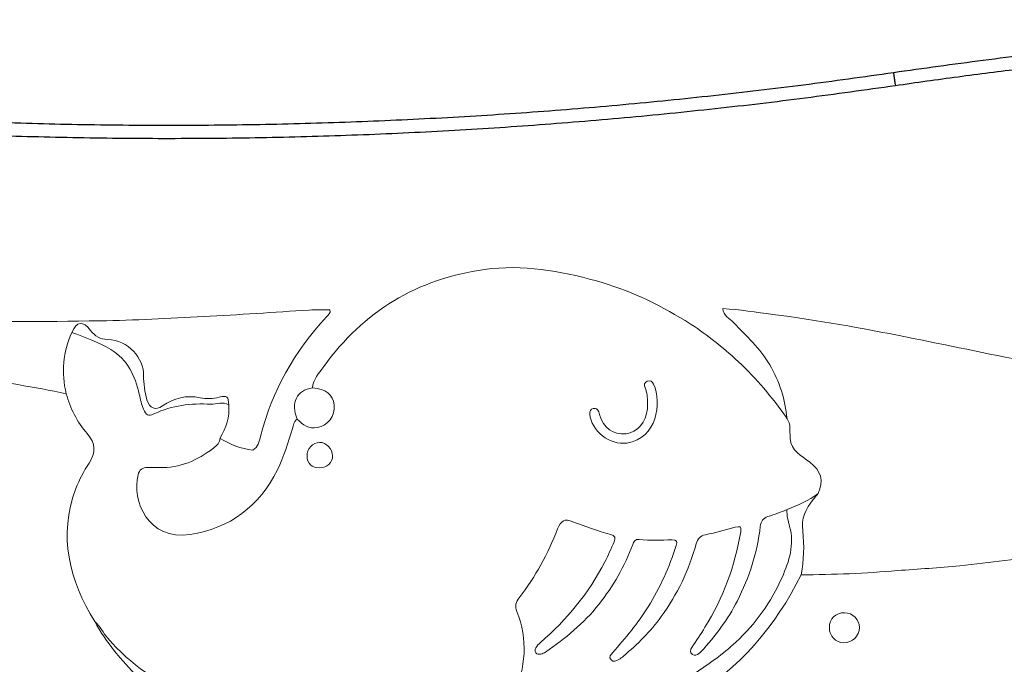
# Model space of a CAD drawing. Units: millimetres. Extents: x 125 to 173, y 1469 to 1610.
# Drawn here: x 127 to 128, y 1474 to 1474 of the extents above; entities that cross this region are included whole.
import ezdxf

# ---------------------------------------------------------------- set-up
doc = ezdxf.new("R2010")
doc.units = ezdxf.units.MM
doc.layers.add('Layer 1', color=7, linetype='Continuous', lineweight=0)

# ---------------------------------------------------------------- blocks, each defined once
blk = doc.blocks.new('OPSI_G029')
at = {"lineweight": -3}
for points, weights in [([(127.45885, 1474.07776), (127.73385, 1474.11798), (128.00885, 1474.07776)], [1, 0.989477145676, 1]), ([(127.45957, 1474.07282), (127.55486, 1474.08675), (127.65108, 1474.09096)], [1, 0.998711903911, 1]), ([(126.90885, 1474.07776), (127.18385, 1474.03755), (127.45885, 1474.07776)], [1, 0.989477145676, 1]), ([(127.45885, 1474.07776), (127.45885, 1474.07776), (127.45957, 1474.07282)], [1, 0.707106781187, 1]), ([(126.90885, 1474.07271), (127.18422, 1474.03255), (127.45957, 1474.07282)], [1, 0.989504884012, 1])]:
    blk.add_rational_spline(points, weights, degree=2, dxfattribs=at)
blk = doc.blocks.new('IMAGE')
at = {"layer": 'Layer 1', "lineweight": 5}
for points in [[(128.80375, 1474.00303), (128.81821, 1474.00502), (128.83225, 1474.00254), (128.84615, 1473.99868)], [(128.74268, 1473.96617), (128.75775, 1473.98715), (128.77814, 1473.99949), (128.80375, 1474.00303)], [(128.84615, 1473.99868), (128.85814, 1473.99535), (128.86927, 1473.99011), (128.87982, 1473.98364)], [(128.69711, 1473.98514), (128.71047, 1473.98584), (128.72382, 1473.98683), (128.73717, 1473.98765)], [(128.73717, 1473.98765), (128.73977, 1473.98781), (128.74239, 1473.98773), (128.745, 1473.98777)], [(128.745, 1473.98777), (128.74542, 1473.98646), (128.74443, 1473.98577), (128.74373, 1473.98502)], [(128.89825, 1473.98282), (128.8967, 1473.98446), (128.89434, 1473.9855), (128.89411, 1473.98817)], [(128.89411, 1473.98817), (128.90048, 1473.98783), (128.90677, 1473.98682), (128.91308, 1473.986)], [(128.59275, 1473.9841), (128.61442, 1473.98307), (128.63611, 1473.9832), (128.65779, 1473.98356)], [(128.64712, 1473.97912), (128.64899, 1473.98346), (128.65135, 1473.98371), (128.65425, 1473.9799)], [(128.65779, 1473.98356), (128.6709, 1473.98378), (128.68401, 1473.98445), (128.69711, 1473.98514)], [(128.74373, 1473.98502), (128.73162, 1473.972), (128.72305, 1473.95705), (128.71872, 1473.93973)], [(128.87982, 1473.98364), (128.88612, 1473.97978), (128.89189, 1473.97517), (128.8975, 1473.97035)], [(128.9119, 1473.96689), (128.90832, 1473.97309), (128.90306, 1473.97773), (128.89825, 1473.98282)], [(128.91308, 1473.986), (128.92999, 1473.98381), (128.94676, 1473.98075), (128.96348, 1473.97747)], [(128.64501, 1473.95592), (128.64299, 1473.9639), (128.64379, 1473.97163), (128.64712, 1473.97912)], [(128.64712, 1473.97912), (128.65221, 1473.97734), (128.65727, 1473.97547), (128.66189, 1473.97267)], [(128.65425, 1473.9799), (128.65586, 1473.97778), (128.65797, 1473.97652), (128.66067, 1473.97647)], [(128.66067, 1473.97647), (128.66852, 1473.97634), (128.67451, 1473.96918), (128.67436, 1473.96285)], [(128.96348, 1473.97747), (128.97897, 1473.97443), (128.99439, 1473.97105), (129.00989, 1473.96808)], [(128.66189, 1473.97267), (128.66825, 1473.96881), (128.6712, 1473.96266), (128.67272, 1473.95568)], [(128.8975, 1473.97035), (128.90459, 1473.96426), (128.91055, 1473.95721), (128.91618, 1473.94981)], [(128.73841, 1473.95811), (128.73862, 1473.96142), (128.74092, 1473.96373), (128.74268, 1473.96617)], [(128.91847, 1473.94641), (128.91783, 1473.95368), (128.91561, 1473.96046), (128.9119, 1473.96689)], [(128.64501, 1473.95592), (128.6328, 1473.95841), (128.62055, 1473.96056), (128.60814, 1473.96192)], [(128.67436, 1473.96285), (128.67429, 1473.95976), (128.67476, 1473.95658), (128.67563, 1473.95354)], [(128.86461, 1473.95818), (128.86422, 1473.95915), (128.86423, 1473.96022), (128.86544, 1473.96066)], [(128.86544, 1473.96066), (128.86653, 1473.96106), (128.86741, 1473.9606), (128.86786, 1473.95954)], [(128.73263, 1473.94619), (128.73012, 1473.95254), (128.7324, 1473.95722), (128.73845, 1473.95812)], [(128.73845, 1473.95812), (128.74325, 1473.95787), (128.7463, 1473.95546), (128.74661, 1473.95166)], [(128.86786, 1473.95954), (128.87097, 1473.95222), (128.86928, 1473.93906), (128.85766, 1473.9372)], [(128.86549, 1473.95234), (128.86564, 1473.95455), (128.86531, 1473.95638), (128.86461, 1473.95818)], [(128.65294, 1473.94079), (128.64912, 1473.94523), (128.64648, 1473.95026), (128.64501, 1473.95592)], [(128.67272, 1473.95568), (128.67314, 1473.95375), (128.67357, 1473.95182), (128.67432, 1473.94999)], [(128.67563, 1473.95354), (128.67654, 1473.95036), (128.67886, 1473.94939), (128.68155, 1473.95126)], [(128.68155, 1473.95126), (128.6859, 1473.95428), (128.69052, 1473.95551), (128.69582, 1473.95435)], [(128.69582, 1473.95435), (128.69815, 1473.95384), (128.70063, 1473.95397), (128.70304, 1473.95459)], [(128.69981, 1473.95191), (128.70208, 1473.95177), (128.70443, 1473.95315), (128.70662, 1473.95156)], [(128.70304, 1473.95459), (128.70602, 1473.95536), (128.70657, 1473.95485), (128.70662, 1473.95156)], [(128.67432, 1473.94999), (128.67523, 1473.94775), (128.67611, 1473.94725), (128.67827, 1473.94826)], [(128.67827, 1473.94826), (128.68513, 1473.95146), (128.69237, 1473.95238), (128.69981, 1473.95191)], [(128.70662, 1473.95156), (128.70719, 1473.947), (128.70562, 1473.94299), (128.70339, 1473.93916)], [(128.74661, 1473.95166), (128.74696, 1473.94733), (128.74442, 1473.94386), (128.74023, 1473.94307)], [(128.84363, 1473.94821), (128.84356, 1473.94931), (128.84399, 1473.94998), (128.84491, 1473.95028)], [(128.84491, 1473.95028), (128.84596, 1473.95062), (128.84661, 1473.94997), (128.84702, 1473.94907)], [(128.84702, 1473.94907), (128.84716, 1473.94875), (128.84717, 1473.94837), (128.84727, 1473.94803)], [(128.85743, 1473.94073), (128.8616, 1473.94111), (128.86505, 1473.94516), (128.86548, 1473.95021)], [(128.86548, 1473.95021), (128.86554, 1473.95102), (128.86549, 1473.95183), (128.86549, 1473.95234)], [(128.91618, 1473.94981), (128.91754, 1473.94801), (128.91884, 1473.9462), (128.91951, 1473.94401)], [(128.73081, 1473.94275), (128.73117, 1473.94395), (128.73139, 1473.94522), (128.73233, 1473.94616)], [(128.74023, 1473.94307), (128.73706, 1473.94246), (128.73476, 1473.94416), (128.73263, 1473.94619)], [(128.85766, 1473.9372), (128.85138, 1473.9362), (128.84407, 1473.94192), (128.84363, 1473.94821)], [(128.84727, 1473.94803), (128.84891, 1473.94279), (128.85242, 1473.94027), (128.85743, 1473.94073)], [(128.72512, 1473.92703), (128.72761, 1473.93205), (128.72922, 1473.9374), (128.73081, 1473.94275)], [(128.91951, 1473.94401), (128.91957, 1473.94231), (128.9196, 1473.94061), (128.9197, 1473.93891)], [(128.65364, 1473.92953), (128.65631, 1473.93356), (128.65614, 1473.93707), (128.65294, 1473.94079)], [(128.70339, 1473.93916), (128.70338, 1473.93731), (128.70208, 1473.93626), (128.70082, 1473.93527)], [(128.71576, 1473.9345), (128.71132, 1473.93515), (128.70716, 1473.93655), (128.70338, 1473.93898)], [(128.71872, 1473.93973), (128.71823, 1473.93777), (128.71781, 1473.93564), (128.71576, 1473.9345)], [(128.9197, 1473.93891), (128.91999, 1473.93415), (128.92401, 1473.93241), (128.9271, 1473.93)], [(128.70082, 1473.93527), (128.69478, 1473.93055), (128.68807, 1473.92768), (128.68025, 1473.92792)], [(128.73635, 1473.93228), (128.73631, 1473.935), (128.73852, 1473.93739), (128.74113, 1473.93744)], [(128.74113, 1473.93744), (128.74355, 1473.9375), (128.74607, 1473.93492), (128.74606, 1473.9324)], [(128.74119, 1473.92778), (128.73821, 1473.92778), (128.73639, 1473.92947), (128.73635, 1473.93228)], [(128.74606, 1473.9324), (128.74605, 1473.92981), (128.74391, 1473.92778), (128.74119, 1473.92778)], [(128.64868, 1473.91999), (128.64994, 1473.92337), (128.65165, 1473.92653), (128.65364, 1473.92953)], [(128.67594, 1473.92792), (128.67397, 1473.92794), (128.67269, 1473.92711), (128.67226, 1473.92513)], [(128.68025, 1473.92792), (128.67881, 1473.92797), (128.67738, 1473.9279), (128.67594, 1473.92792)], [(128.69198, 1473.90249), (128.70702, 1473.90481), (128.71827, 1473.9132), (128.72512, 1473.92703)], [(128.9271, 1473.93), (128.93144, 1473.92661), (128.93247, 1473.92305), (128.93027, 1473.91801)], [(128.67226, 1473.92513), (128.66975, 1473.91543), (128.67613, 1473.90004), (128.69198, 1473.90249)], [(128.6558, 1473.86945), (128.64604, 1473.88526), (128.64195, 1473.90187), (128.64868, 1473.91999)], [(128.93027, 1473.91801), (128.9268, 1473.91519), (128.9226, 1473.91379), (128.91859, 1473.91201)], [(128.92839, 1473.91574), (128.92543, 1473.91232), (128.92382, 1473.90839), (128.92442, 1473.90385)], [(128.93027, 1473.91801), (128.92965, 1473.91725), (128.92903, 1473.91649), (128.92839, 1473.91574)], [(128.91859, 1473.91201), (128.9162, 1473.91096), (128.91371, 1473.91016), (128.91125, 1473.9093)], [(128.91842, 1473.91193), (128.91838, 1473.90974), (128.91885, 1473.90763), (128.91944, 1473.90552)], [(128.83724, 1473.90737), (128.8341, 1473.9086), (128.83267, 1473.90782), (128.83142, 1473.90462)], [(128.91125, 1473.9093), (128.90937, 1473.90863), (128.90855, 1473.90752), (128.90834, 1473.90559)], [(128.83142, 1473.90462), (128.82777, 1473.89525), (128.82306, 1473.88647), (128.81684, 1473.87855)], [(128.85156, 1473.90253), (128.84668, 1473.90383), (128.84194, 1473.90553), (128.83724, 1473.90737)], [(128.89883, 1473.90524), (128.8951, 1473.90422), (128.89135, 1473.90323), (128.88756, 1473.90244)], [(128.90093, 1473.90352), (128.90131, 1473.90574), (128.9005, 1473.90569), (128.89883, 1473.90524)], [(128.90834, 1473.90559), (128.90725, 1473.89562), (128.90414, 1473.88626), (128.89962, 1473.87735)], [(128.91944, 1473.90552), (128.92136, 1473.89868), (128.91934, 1473.89238), (128.91658, 1473.88624)], [(128.85287, 1473.89974), (128.85352, 1473.90121), (128.85322, 1473.90209), (128.85156, 1473.90253)], [(128.86239, 1473.90062), (128.86085, 1473.90078), (128.86033, 1473.89988), (128.85991, 1473.89871)], [(128.87481, 1473.90046), (128.87067, 1473.9004), (128.86652, 1473.9002), (128.86239, 1473.90062)], [(128.87646, 1473.89829), (128.87704, 1473.90004), (128.87658, 1473.90049), (128.87481, 1473.90046)], [(128.88756, 1473.90244), (128.8855, 1473.90202), (128.88456, 1473.90091), (128.88401, 1473.89896)], [(128.88735, 1473.86734), (128.89423, 1473.87852), (128.89873, 1473.89058), (128.90093, 1473.90352)], [(128.92442, 1473.90385), (128.92516, 1473.89827), (128.92475, 1473.89276), (128.92386, 1473.88725)], [(128.85991, 1473.89871), (128.85691, 1473.89041), (128.85255, 1473.88289), (128.84708, 1473.876)], [(128.84937, 1473.89213), (128.85066, 1473.89461), (128.85173, 1473.89719), (128.85287, 1473.89974)], [(128.86578, 1473.87504), (128.87035, 1473.88234), (128.87377, 1473.89014), (128.87646, 1473.89829)], [(128.88401, 1473.89896), (128.88125, 1473.88897), (128.87684, 1473.87976), (128.87074, 1473.87136)], [(129.0182, 1473.89484), (129.00683, 1473.8933), (128.99545, 1473.89187), (128.98405, 1473.89065)], [(128.82489, 1473.86153), (128.835, 1473.87017), (128.8432, 1473.88034), (128.84937, 1473.89213)], [(128.98405, 1473.89065), (128.9762, 1473.88981), (128.96831, 1473.88946), (128.96044, 1473.88881)], [(128.92386, 1473.88725), (128.91418, 1473.86765), (128.90029, 1473.85181), (128.88175, 1473.84012)], [(128.91658, 1473.88624), (128.91238, 1473.87687), (128.90658, 1473.8686), (128.89901, 1473.86164)], [(128.96044, 1473.88881), (128.94827, 1473.88782), (128.93607, 1473.88723), (128.92386, 1473.88725)], [(128.81684, 1473.87855), (128.81555, 1473.8769), (128.81517, 1473.87538), (128.81597, 1473.87335)], [(128.84708, 1473.876), (128.84136, 1473.8688), (128.83438, 1473.86302), (128.8268, 1473.85792)], [(128.85239, 1473.85777), (128.85723, 1473.86324), (128.86189, 1473.86882), (128.86578, 1473.87504)], [(128.89962, 1473.87735), (128.89601, 1473.87023), (128.89129, 1473.8639), (128.88584, 1473.8581)], [(128.81597, 1473.87335), (128.82019, 1473.86261), (128.81938, 1473.85206), (128.81477, 1473.8416)], [(128.87074, 1473.87136), (128.86664, 1473.8657), (128.86174, 1473.86084), (128.85641, 1473.85638)], [(128.93454, 1473.86719), (128.93454, 1473.8706), (128.93689, 1473.87289), (128.94031, 1473.87283)], [(128.94031, 1473.87283), (128.94347, 1473.87278), (128.94593, 1473.87031), (128.94592, 1473.86719)], [(128.66332, 1473.85831), (128.66049, 1473.8618), (128.65807, 1473.86558), (128.6558, 1473.86945)], [(128.66074, 1473.86314), (128.65898, 1473.86516), (128.65795, 1473.86775), (128.6558, 1473.86945)], [(128.88235, 1473.85964), (128.88403, 1473.8622), (128.88575, 1473.86473), (128.88735, 1473.86734)], [(128.94004, 1473.86145), (128.93691, 1473.86153), (128.93454, 1473.86401), (128.93454, 1473.86719)], [(128.94592, 1473.86719), (128.94591, 1473.86407), (128.94315, 1473.86138), (128.94004, 1473.86145)], [(128.69218, 1473.84083), (128.68008, 1473.84597), (128.66943, 1473.85317), (128.66074, 1473.86314)], [(128.82314, 1473.85769), (128.82276, 1473.85826), (128.82285, 1473.85889), (128.82314, 1473.85949)], [(128.82314, 1473.85949), (128.82355, 1473.86033), (128.8242, 1473.86094), (128.82489, 1473.86153)], [(128.88259, 1473.85699), (128.88156, 1473.85775), (128.88178, 1473.85878), (128.88235, 1473.85964)], [(128.89901, 1473.86164), (128.89419, 1473.8572), (128.88888, 1473.85336), (128.88337, 1473.84981)], [(128.74942, 1473.81761), (128.71412, 1473.81722), (128.68552, 1473.83101), (128.66332, 1473.85831)], [(128.82508, 1473.85714), (128.82434, 1473.85698), (128.82362, 1473.85699), (128.82314, 1473.85769)], [(128.8268, 1473.85792), (128.82627, 1473.85756), (128.82571, 1473.85727), (128.82508, 1473.85714)], [(128.85171, 1473.85496), (128.85072, 1473.85607), (128.8517, 1473.857), (128.85239, 1473.85777)], [(128.85641, 1473.85638), (128.85586, 1473.85592), (128.85528, 1473.85548), (128.85465, 1473.85513)], [(128.88505, 1473.85737), (128.88429, 1473.85682), (128.88349, 1473.85633), (128.88259, 1473.85699)], [(128.88584, 1473.8581), (128.88559, 1473.85784), (128.88534, 1473.85758), (128.88505, 1473.85737)], [(128.85465, 1473.85513), (128.8537, 1473.85459), (128.85263, 1473.85394), (128.85171, 1473.85496)]]:
    blk.add_open_spline(points, degree=3, dxfattribs=at)
blk = doc.blocks.new('OPSIIMAGE_G029')
blk.add_blockref('OPSI_G029', (0, 0))
at = {"layer": 'Layer 1'}
blk.add_blockref('IMAGE', (-1.5, 0), dxfattribs=at)

msp = doc.modelspace()

# ---------------------------------------------------------------- block references
msp.add_blockref('OPSIIMAGE_G029', (0, 0))

doc.saveas('drawing.dxf')
